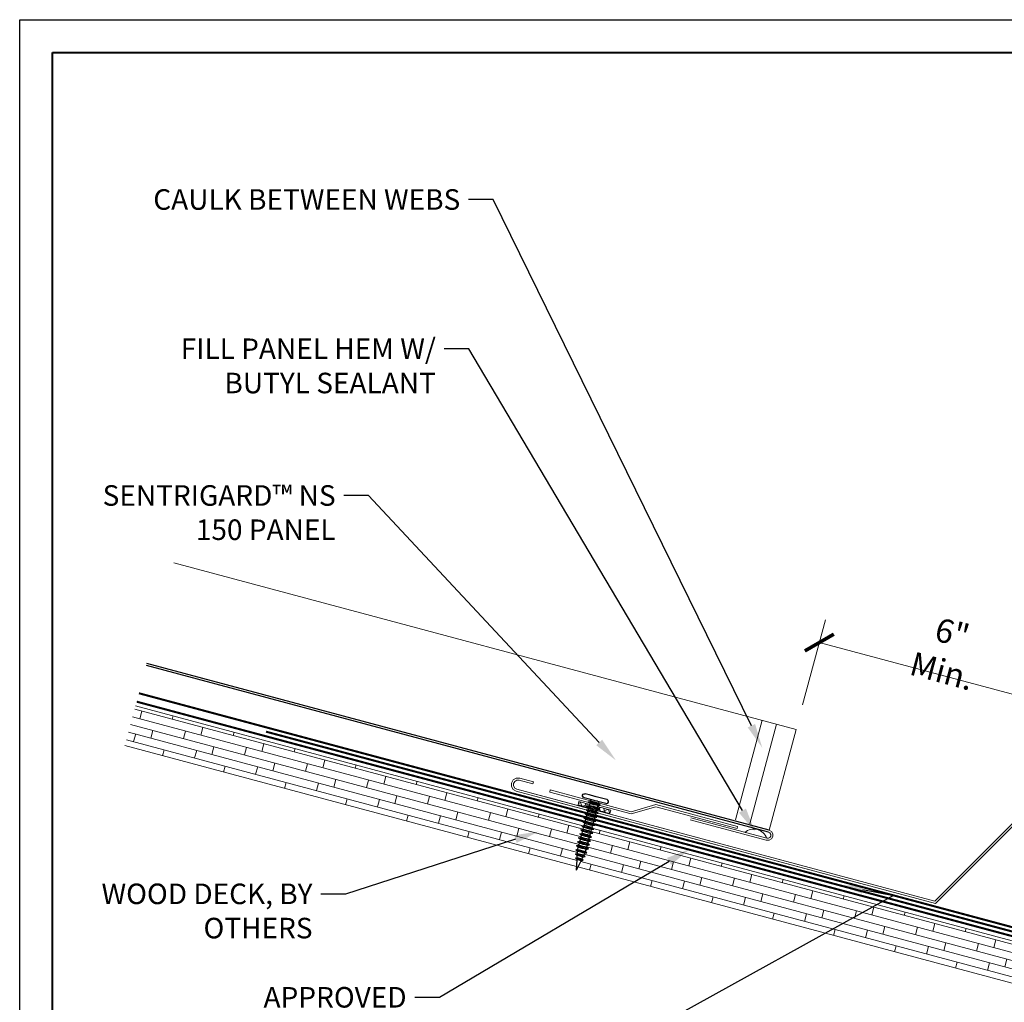
# Model space of a CAD drawing. Units: inches. Extents: x 982 to 1252, y 844 to 1107.
# Drawn here: x 1221 to 1236, y 1089 to 1104 of the extents above; entities that cross this region are included whole.
import ezdxf
from ezdxf import colors
from ezdxf.entities.mleader import LeaderData, LeaderLine
from ezdxf.math import Vec2, Vec3

# ---------------------------------------------------------------- set-up
doc = ezdxf.new("R2010")
doc.units = ezdxf.units.IN
doc.header["$LTSCALE"] = 48
doc.header["$MEASUREMENT"] = 0
doc.linetypes.add('DASHED', pattern=[0.75, 0.5, -0.25])
doc.linetypes.add('HIDDEN', pattern=[0.375, 0.25, -0.125])
doc.layers.get('0').update_dxf_attribs({"lineweight": 13})
doc.layers.get('Defpoints').update_dxf_attribs({"color": 2, "lineweight": 30})
for name, color, linetype, lineweight in [('Butyl Tape', 211, 'Continuous', 13), ('DimLeaders', 5, 'Continuous', 13), ('Fasteners', 1, 'Continuous', 5), ('Flashings', 4, 'Continuous', 9), ('Panel', 70, 'Continuous', 13), ('Sealant', 220, 'Continuous', 5), ('Substrate', 41, 'Continuous', 13), ('Underlayment', 223, 'Continuous', 13)]:
    doc.layers.add(name, color=color, linetype=linetype, lineweight=lineweight)
doc.styles.add('Arial Bold', font='arialbd.ttf', dxfattribs={"width": 0.8})
doc.styles.add('Handy', font='arial.ttf')

# ---------------------------------------------------------------- blocks, each defined once
blk = doc.blocks.new('PANCAKE SCREW')
at = {"layer": 'Fasteners', "linetype": 'Continuous', "lineweight": -3}
for p, q in [((1.094, 0.172), (1.098, 0.188)), ((1.094, 0.149), (1.094, 0.172)), ((1.098, 0.188), (1.109, 0.199)), ((1.109, 0.199), (1.125, 0.203)), ((1.125, 0.203), (1.141, 0.199)), ((1.141, 0.199), (1.152, 0.188)), ((1.152, 0.188), (1.156, 0.172)), ((1.156, 0.149), (1.156, 0.172)), ((0, 0), (0.156, 0.031)), ((0, 0), (0.156, -0.031)), ((0.156, 0.031), (0.172, 0.062)), ((0.156, 0.027), (0.156, 0.031)), ((0.156, 0.016), (0.156, 0.027)), ((0.156, 0), (0.156, 0.016)), ((0.156, -0.016), (0.156, 0)), ((0.172, 0.062), (0.184, 0.037)), ((0.172, 0.054), (0.172, 0.062)), ((0.172, 0.031), (0.172, 0.054)), ((0.172, 0), (0.172, 0.031)), ((0.184, 0.037), (0.218, 0.044)), ((0.184, 0.032), (0.184, 0.037)), ((0.184, 0.018), (0.184, 0.032)), ((0.184, 0), (0.184, 0.018)), ((0.184, -0.018), (0.184, 0)), ((0.218, 0.044), (0.234, 0.075)), ((0.218, 0.038), (0.218, 0.044)), ((0.218, 0.022), (0.218, 0.038)), ((0.218, 0), (0.218, 0.022)), ((0.234, 0.075), (0.247, 0.049)), ((0.234, 0.065), (0.234, 0.075)), ((0.234, 0.037), (0.234, 0.065)), ((0.234, 0), (0.234, 0.037)), ((0.234, -0.037), (0.234, 0)), ((0.247, 0.049), (0.281, 0.056)), ((0.247, 0.043), (0.247, 0.049)), ((0.247, 0.025), (0.247, 0.043)), ((0.247, 0), (0.247, 0.025)), ((0.247, -0.025), (0.247, 0)), ((0.281, 0.056), (0.297, 0.087)), ((0.281, 0.049), (0.281, 0.056)), ((0.281, 0.028), (0.281, 0.049)), ((0.281, 0), (0.281, 0.028)), ((0.281, -0.028), (0.281, 0)), ((0.297, 0.076), (0.297, 0.087)), ((0.297, 0.087), (0.309, 0.062)), ((0.297, 0.044), (0.297, 0.076)), ((0.297, 0), (0.297, 0.044)), ((0.309, 0.062), (0.309, -0.063)), ((0.309, 0.062), (0.343, 0.062)), ((0.343, 0.062), (0.359, 0.094)), ((0.343, 0.054), (0.343, 0.062)), ((0.343, 0.031), (0.343, 0.054)), ((0.343, 0), (0.343, 0.031)), ((0.343, -0.031), (0.343, 0)), ((0.359, 0.094), (0.375, 0.062)), ((0.359, 0.081), (0.359, 0.094)), ((0.359, 0.047), (0.359, 0.081)), ((0.359, 0), (0.359, 0.047)), ((0.359, -0.047), (0.359, 0)), ((0.375, 0.062), (0.406, 0.062)), ((0.375, 0.054), (0.375, 0.062)), ((0.375, 0.031), (0.375, 0.054)), ((0.375, 0), (0.375, 0.031)), ((0.375, -0.031), (0.375, 0)), ((0.406, 0.062), (0.422, 0.094)), ((0.406, 0.054), (0.406, 0.062)), ((0.406, 0.031), (0.406, 0.054)), ((0.406, 0), (0.406, 0.031)), ((0.421, 0.047), (0.422, 0.081)), ((0.422, 0), (0.421, 0.047)), ((0.422, 0.094), (0.437, 0.062)), ((0.422, 0.081), (0.422, 0.094)), ((0.422, -0.047), (0.422, 0)), ((0.437, 0.062), (0.468, 0.062)), ((0.437, 0.054), (0.437, 0.062)), ((0.437, 0.031), (0.437, 0.054)), ((0.437, 0), (0.437, 0.031)), ((0.437, -0.031), (0.437, 0)), ((0.468, 0.062), (0.484, 0.094)), ((0.468, 0.054), (0.468, 0.062)), ((0.468, 0.031), (0.468, 0.054)), ((0.468, 0), (0.468, 0.031)), ((0.468, -0.031), (0.468, 0)), ((0.484, 0.094), (0.5, 0.062)), ((0.484, 0.081), (0.484, 0.094)), ((0.484, 0.047), (0.484, 0.081)), ((0.484, 0), (0.484, 0.047)), ((0.484, -0.047), (0.484, 0)), ((0.5, 0.062), (0.531, 0.062)), ((0.5, 0.054), (0.5, 0.062)), ((0.5, 0.031), (0.5, 0.054)), ((0.5, 0), (0.5, 0.031)), ((0.531, 0.062), (0.546, 0.094)), ((0.531, 0.054), (0.531, 0.062)), ((0.531, 0.031), (0.531, 0.054)), ((0.531, 0), (0.531, 0.031)), ((0.531, -0.031), (0.531, 0)), ((0.546, 0.094), (0.562, 0.062)), ((0.547, 0.081), (0.546, 0.094)), ((0.547, 0.047), (0.547, 0.081)), ((0.547, 0), (0.547, 0.047)), ((0.546, -0.047), (0.547, 0)), ((0.562, 0.062), (0.593, 0.062)), ((0.562, 0.054), (0.562, 0.062)), ((0.562, 0.031), (0.562, 0.054)), ((0.562, 0), (0.562, 0.031)), ((0.562, -0.031), (0.562, 0)), ((0.593, 0.062), (0.609, 0.094)), ((0.593, 0.054), (0.593, 0.062)), ((0.593, 0.031), (0.593, 0.054)), ((0.593, 0), (0.593, 0.031)), ((0.593, -0.031), (0.593, 0)), ((0.609, 0.094), (0.625, 0.062)), ((0.609, 0.081), (0.609, 0.094)), ((0.609, 0.047), (0.609, 0.081)), ((0.609, 0), (0.609, 0.047)), ((0.609, -0.047), (0.609, 0)), ((0.625, 0.062), (0.656, 0.062)), ((0.625, 0.054), (0.625, 0.062)), ((0.625, 0.031), (0.625, 0.054)), ((0.625, 0), (0.625, 0.031)), ((0.625, -0.031), (0.625, 0)), ((0.656, 0.062), (0.671, 0.094)), ((0.656, 0.054), (0.656, 0.062)), ((0.656, 0.031), (0.656, 0.054)), ((0.656, 0), (0.656, 0.031)), ((0.656, -0.031), (0.656, 0)), ((0.671, 0.094), (0.687, 0.062)), ((0.672, 0.081), (0.671, 0.094)), ((0.672, 0.047), (0.672, 0.081)), ((0.672, 0), (0.672, 0.047)), ((0.671, -0.047), (0.672, 0)), ((0.687, 0.062), (0.718, 0.062)), ((0.687, 0.054), (0.687, 0.062)), ((0.687, 0.031), (0.687, 0.054)), ((0.687, 0), (0.687, 0.031)), ((0.687, -0.031), (0.687, 0)), ((0.718, 0.062), (0.734, 0.094)), ((0.718, 0.054), (0.718, 0.062)), ((0.718, 0.031), (0.718, 0.054)), ((0.718, 0), (0.718, 0.031)), ((0.718, -0.031), (0.718, 0)), ((0.734, 0.094), (0.75, 0.062)), ((0.734, 0.081), (0.734, 0.094)), ((0.734, 0.047), (0.734, 0.081)), ((0.734, 0), (0.734, 0.047)), ((0.734, -0.047), (0.734, 0)), ((0.75, 0.062), (0.781, 0.062)), ((0.75, 0.054), (0.75, 0.062)), ((0.75, 0.031), (0.75, 0.054)), ((0.75, 0), (0.75, 0.031)), ((0.75, -0.031), (0.75, 0)), ((0.781, 0.062), (0.797, 0.094)), ((0.781, 0.054), (0.781, 0.062)), ((0.781, 0.031), (0.781, 0.054)), ((0.781, 0), (0.781, 0.031)), ((0.781, -0.031), (0.781, 0)), ((0.797, 0.094), (0.812, 0.062)), ((0.797, 0.081), (0.797, 0.094)), ((0.797, 0.047), (0.797, 0.081)), ((0.797, 0), (0.797, 0.047)), ((0.797, -0.047), (0.797, 0)), ((0.812, 0.062), (0.843, 0.062)), ((0.812, 0.054), (0.812, 0.062)), ((0.812, 0.031), (0.812, 0.054)), ((0.812, 0), (0.812, 0.031)), ((0.812, -0.031), (0.812, 0)), ((0.843, 0.062), (0.859, 0.094)), ((0.843, 0.054), (0.843, 0.062)), ((0.843, 0.031), (0.843, 0.054)), ((0.843, 0), (0.843, 0.031)), ((0.859, 0.094), (0.875, 0.062)), ((0.859, 0.081), (0.859, 0.094)), ((0.859, 0.047), (0.859, 0.081)), ((0.859, 0), (0.859, 0.047)), ((0.875, 0.062), (0.906, 0.062)), ((0.875, 0.054), (0.875, 0.062)), ((0.875, 0.031), (0.875, 0.054)), ((0.875, 0), (0.875, 0.031)), ((0.906, 0.062), (0.922, 0.094)), ((0.906, 0.054), (0.906, 0.062)), ((0.906, 0.031), (0.906, 0.054)), ((0.906, 0), (0.906, 0.031)), ((0.906, -0.031), (0.906, 0)), ((0.922, 0.094), (0.937, 0.062)), ((0.922, 0.081), (0.922, 0.094)), ((0.922, 0.047), (0.922, 0.081)), ((0.922, 0), (0.922, 0.047)), ((0.922, -0.047), (0.922, 0)), ((0.937, 0.062), (0.968, 0.062)), ((0.937, 0.054), (0.937, 0.062)), ((0.937, 0.031), (0.937, 0.054)), ((0.937, 0), (0.937, 0.031)), ((0.937, -0.031), (0.937, 0)), ((0.968, 0.062), (0.984, 0.094)), ((0.968, 0.054), (0.968, 0.062)), ((0.968, 0.031), (0.968, 0.054)), ((0.968, 0), (0.968, 0.031)), ((0.984, 0.094), (1, 0.062)), ((0.984, 0.081), (0.984, 0.094)), ((0.984, 0.047), (0.984, 0.081)), ((0.984, 0), (0.984, 0.047)), ((1, 0.062), (1.031, 0.062)), ((1, 0.054), (1, 0.062)), ((1, 0.031), (1, 0.054)), ((1, 0), (1, 0.031)), ((1.031, 0.062), (1.047, 0.094)), ((1.031, 0.054), (1.031, 0.062)), ((1.031, 0.031), (1.031, 0.054)), ((1.031, 0), (1.031, 0.031)), ((1.031, -0.031), (1.031, 0)), ((1.047, 0.094), (1.062, 0.062)), ((1.047, 0.081), (1.047, 0.094)), ((1.047, 0.047), (1.047, 0.081)), ((1.047, 0), (1.047, 0.047)), ((1.062, 0.062), (1.094, 0.062)), ((1.062, 0.054), (1.062, 0.062)), ((1.062, 0.031), (1.062, 0.054)), ((1.062, 0), (1.062, 0.031)), ((1.094, 0.086), (1.094, 0.149)), ((1.094, 0), (1.094, 0.086)), ((1.094, 0.031), (1.094, 0.034)), ((1.094, -0.086), (1.094, 0)), ((1.156, 0.086), (1.156, 0.149)), ((1.156, 0.105), (1.156, 0.108)), ((1.156, 0.101), (1.156, 0.105)), ((1.156, 0), (1.156, 0.086)), ((1.156, 0.02), (1.156, 0.023)), ((1.156, 0.016), (1.156, 0.02)), ((0.156, -0.027), (0.156, -0.016)), ((0.156, -0.031), (0.156, -0.027)), ((0.156, -0.031), (0.172, -0.062)), ((0.171, -0.031), (0.172, 0)), ((0.172, -0.054), (0.171, -0.031)), ((0.172, -0.062), (0.184, -0.037)), ((0.172, -0.062), (0.172, -0.054)), ((0.184, -0.032), (0.184, -0.018)), ((0.184, -0.037), (0.184, -0.032)), ((0.184, -0.037), (0.218, -0.044)), ((0.218, -0.022), (0.218, 0)), ((0.218, -0.038), (0.218, -0.022)), ((0.218, -0.044), (0.218, -0.038)), ((0.218, -0.044), (0.234, -0.075)), ((0.234, -0.065), (0.234, -0.037)), ((0.234, -0.075), (0.247, -0.049)), ((0.234, -0.075), (0.234, -0.065)), ((0.247, -0.043), (0.247, -0.025)), ((0.247, -0.049), (0.247, -0.043)), ((0.247, -0.049), (0.281, -0.056)), ((0.281, -0.049), (0.281, -0.028)), ((0.281, -0.056), (0.281, -0.049)), ((0.281, -0.056), (0.297, -0.087)), ((0.297, -0.044), (0.297, 0)), ((0.297, -0.076), (0.297, -0.044)), ((0.297, -0.087), (0.309, -0.063)), ((0.297, -0.087), (0.297, -0.076)), ((0.309, -0.063), (0.343, -0.063)), ((0.343, -0.054), (0.343, -0.031)), ((0.343, -0.063), (0.343, -0.054)), ((0.343, -0.063), (0.359, -0.094)), ((0.359, -0.081), (0.359, -0.047)), ((0.359, -0.094), (0.375, -0.063)), ((0.359, -0.094), (0.359, -0.081)), ((0.375, -0.054), (0.375, -0.031)), ((0.375, -0.063), (0.375, -0.054)), ((0.375, -0.063), (0.406, -0.063)), ((0.406, -0.031), (0.406, 0)), ((0.406, -0.054), (0.406, -0.031)), ((0.406, -0.063), (0.406, -0.054)), ((0.406, -0.063), (0.422, -0.094)), ((0.422, -0.081), (0.422, -0.047)), ((0.422, -0.094), (0.437, -0.063)), ((0.422, -0.094), (0.422, -0.081)), ((0.437, -0.054), (0.437, -0.031)), ((0.437, -0.063), (0.437, -0.054)), ((0.437, -0.063), (0.468, -0.063)), ((0.468, -0.054), (0.468, -0.031)), ((0.468, -0.063), (0.468, -0.054)), ((0.468, -0.063), (0.484, -0.094)), ((0.484, -0.081), (0.484, -0.047)), ((0.484, -0.094), (0.5, -0.063)), ((0.484, -0.094), (0.484, -0.081)), ((0.5, -0.031), (0.5, 0)), ((0.5, -0.054), (0.5, -0.031)), ((0.5, -0.063), (0.5, -0.054)), ((0.5, -0.063), (0.531, -0.063)), ((0.531, -0.054), (0.531, -0.031)), ((0.531, -0.063), (0.531, -0.054)), ((0.531, -0.063), (0.546, -0.094)), ((0.546, -0.081), (0.546, -0.047)), ((0.546, -0.094), (0.562, -0.063)), ((0.546, -0.094), (0.546, -0.081)), ((0.562, -0.054), (0.562, -0.031)), ((0.562, -0.063), (0.562, -0.054)), ((0.562, -0.063), (0.593, -0.063)), ((0.593, -0.054), (0.593, -0.031)), ((0.593, -0.063), (0.593, -0.054)), ((0.593, -0.063), (0.609, -0.094)), ((0.609, -0.081), (0.609, -0.047)), ((0.609, -0.094), (0.625, -0.063)), ((0.609, -0.094), (0.609, -0.081)), ((0.625, -0.054), (0.625, -0.031)), ((0.625, -0.063), (0.625, -0.054)), ((0.625, -0.063), (0.656, -0.063)), ((0.656, -0.054), (0.656, -0.031)), ((0.656, -0.063), (0.656, -0.054)), ((0.656, -0.063), (0.671, -0.094)), ((0.671, -0.094), (0.687, -0.063)), ((0.671, -0.094), (0.672, -0.081)), ((0.672, -0.081), (0.671, -0.047)), ((0.687, -0.054), (0.687, -0.031)), ((0.687, -0.063), (0.687, -0.054)), ((0.687, -0.063), (0.718, -0.063)), ((0.718, -0.054), (0.718, -0.031)), ((0.718, -0.063), (0.718, -0.054)), ((0.718, -0.063), (0.734, -0.094)), ((0.734, -0.081), (0.734, -0.047)), ((0.734, -0.094), (0.75, -0.063)), ((0.734, -0.094), (0.734, -0.081)), ((0.75, -0.054), (0.75, -0.031)), ((0.75, -0.063), (0.75, -0.054)), ((0.75, -0.063), (0.781, -0.063)), ((0.781, -0.054), (0.781, -0.031)), ((0.781, -0.063), (0.781, -0.054)), ((0.781, -0.063), (0.797, -0.094)), ((0.797, -0.081), (0.797, -0.047)), ((0.797, -0.094), (0.812, -0.063)), ((0.797, -0.094), (0.797, -0.081)), ((0.812, -0.054), (0.812, -0.031)), ((0.812, -0.063), (0.812, -0.054)), ((0.812, -0.063), (0.843, -0.063)), ((0.843, -0.031), (0.843, 0)), ((0.843, -0.054), (0.843, -0.031)), ((0.843, -0.063), (0.843, -0.054)), ((0.843, -0.063), (0.859, -0.094)), ((0.859, -0.047), (0.859, 0)), ((0.859, -0.081), (0.859, -0.047)), ((0.859, -0.094), (0.875, -0.063)), ((0.859, -0.094), (0.859, -0.081)), ((0.875, -0.031), (0.875, 0)), ((0.875, -0.054), (0.875, -0.031)), ((0.875, -0.063), (0.875, -0.054)), ((0.875, -0.063), (0.906, -0.063)), ((0.906, -0.054), (0.906, -0.031)), ((0.906, -0.063), (0.906, -0.054)), ((0.906, -0.063), (0.922, -0.094)), ((0.922, -0.081), (0.922, -0.047)), ((0.922, -0.094), (0.937, -0.063)), ((0.922, -0.094), (0.922, -0.081)), ((0.937, -0.054), (0.937, -0.031)), ((0.937, -0.063), (0.937, -0.054)), ((0.937, -0.063), (0.968, -0.063)), ((0.968, -0.031), (0.968, 0)), ((0.968, -0.054), (0.968, -0.031)), ((0.968, -0.063), (0.968, -0.054)), ((0.968, -0.063), (0.984, -0.094)), ((0.984, -0.047), (0.984, 0)), ((0.984, -0.081), (0.984, -0.047)), ((0.984, -0.094), (1, -0.063)), ((0.984, -0.094), (0.984, -0.081)), ((1, -0.031), (1, 0)), ((1, -0.054), (1, -0.031)), ((1, -0.063), (1, -0.054)), ((1, -0.063), (1.031, -0.063)), ((1.031, -0.054), (1.031, -0.031)), ((1.031, -0.063), (1.031, -0.054)), ((1.031, -0.063), (1.047, -0.094)), ((1.047, -0.047), (1.047, 0)), ((1.047, -0.081), (1.047, -0.047)), ((1.047, -0.094), (1.062, -0.063)), ((1.047, -0.094), (1.047, -0.081)), ((1.062, -0.031), (1.062, 0)), ((1.062, -0.054), (1.062, -0.031)), ((1.062, -0.063), (1.062, -0.054)), ((1.062, -0.063), (1.094, -0.063)), ((1.094, -0.037), (1.094, -0.031)), ((1.094, -0.063), (1.094, -0.06)), ((1.094, -0.149), (1.094, -0.086)), ((1.094, -0.172), (1.094, -0.149)), ((1.156, -0.086), (1.156, 0)), ((1.156, -0.023), (1.156, -0.021)), ((1.156, -0.086), (1.156, -0.023)), ((1.156, -0.149), (1.156, -0.086)), ((1.156, -0.108), (1.156, -0.107)), ((1.156, -0.172), (1.156, -0.149)), ((1.094, -0.172), (1.098, -0.187)), ((1.098, -0.187), (1.109, -0.199)), ((1.109, -0.199), (1.125, -0.203)), ((1.125, -0.203), (1.141, -0.199)), ((1.141, -0.199), (1.152, -0.187)), ((1.152, -0.187), (1.156, -0.172))]:
    blk.add_line(p, q, dxfattribs=at)
blk = doc.blocks.new('NS150 Title Block')
at = {"lineweight": 40}
blk.add_lwpolyline([(0, 22.402), (30.259, 22.402), (30.259, 0), (0, 0)], close=True, dxfattribs=at)
blk = doc.blocks.new('_ArchTick')
at = {"color": 0, "linetype": 'ByBlock', "const_width": 0.15}
blk.add_lwpolyline([(-0.5, -0.5), (0.5, 0.5)], dxfattribs=at)

msp = doc.modelspace()

# ---------------------------------------------------------------- hatches: boundary and pattern name
at = {"layer": 'Butyl Tape'}
h = msp.add_hatch(dxfattribs=at)
h.set_pattern_fill('ANSI37', color=256, scale=0.5, angle=65, style=0)
h.set_pattern_definition([(110, (1229.08656, 1092.15279), (-0.05873, -0.021376), []), (200, (1229.08656, 1092.15279), (0.021376, -0.05873), [])])
h.paths.add_polyline_path([(1229.25, 1092.153), (1229.251, 1092.158), (1229.225, 1092.181), (1229.26, 1092.188), (1229.264, 1092.204), (1229.1, 1092.248), (1229.087, 1092.197)])
h = msp.add_hatch(dxfattribs=at)
h.set_pattern_fill('ANSI37', color=256, scale=0.5, angle=65, style=0)
h.set_pattern_definition([(110, (1229.370816, 1092.067194), (-0.05873, -0.021376), []), (200, (1229.370816, 1092.067194), (0.021376, -0.05873), [])])
h.paths.add_polyline_path([(1229.385, 1092.172), (1229.38, 1092.156), (1229.406, 1092.132), (1229.372, 1092.125), (1229.371, 1092.12), (1229.569, 1092.067), (1229.583, 1092.118)])
at = {"layer": 'Substrate'}
h = msp.add_hatch(dxfattribs=at)
h.set_pattern_fill('WOODS_BOARD_WIDE', color=256, scale=0.06, angle=345, style=0)
h.set_pattern_definition([(345, (179.08572, 496.23206), (0.031058285, 0.115911099), []), (75, (179.08572, 496.23206), (-0.169705627, 0.29393877), [0.12, -0.84]), (75, (179.58042, 496.22374), (-0.169705627, 0.29393877), [0.12, -0.84])])
h.paths.add_polyline_path([(1235.895, 1089.43), (1235.895, 1090.077), (1229.314, 1091.841), (1229.325, 1091.831), (1229.291, 1091.824), (1229.283, 1091.793), (1229.309, 1091.77), (1229.275, 1091.763), (1229.267, 1091.733), (1229.293, 1091.71), (1229.259, 1091.703), (1229.251, 1091.673), (1229.277, 1091.65), (1229.243, 1091.643), (1229.235, 1091.612), (1229.261, 1091.589), (1229.226, 1091.582), (1229.218, 1091.552), (1229.244, 1091.529), (1229.21, 1091.522), (1229.201, 1091.489), (1229.222, 1091.47), (1229.188, 1091.463), (1229.173, 1091.432), (1229.194, 1091.413), (1229.16, 1091.406), (1229.144, 1091.375), (1229.166, 1091.356), (1229.131, 1091.349), (1229.085, 1091.255)])
h.paths.add_polyline_path([(1229.064, 1091.26), (1229.071, 1091.365), (1229.045, 1091.388), (1229.073, 1091.394), (1229.075, 1091.429), (1229.049, 1091.452), (1229.077, 1091.457), (1229.079, 1091.492), (1229.053, 1091.515), (1229.081, 1091.521), (1229.09, 1091.554), (1229.063, 1091.577), (1229.098, 1091.584), (1229.106, 1091.615), (1229.08, 1091.638), (1229.114, 1091.645), (1229.122, 1091.675), (1229.096, 1091.698), (1229.13, 1091.705), (1229.138, 1091.735), (1229.112, 1091.758), (1229.146, 1091.765), (1229.154, 1091.796), (1229.128, 1091.819), (1229.162, 1091.826), (1229.17, 1091.856), (1229.144, 1091.879), (1229.159, 1091.882), (1222.36, 1093.704), (1222.198, 1093.1)])

# ---------------------------------------------------------------- linework, layer by layer
at = {"layer": 'Butyl Tape'}
for p, q in [((1229.087, 1092.197), (1229.1, 1092.248)), ((1229.087, 1092.197), (1229.25, 1092.153)), ((1229.1, 1092.248), (1229.264, 1092.204)), ((1229.371, 1092.12), (1229.569, 1092.067)), ((1229.384, 1092.172), (1229.583, 1092.118)), ((1229.569, 1092.067), (1229.583, 1092.118))]:
    msp.add_line(p, q, dxfattribs=at)
at = {"layer": 'Defpoints', "color": 2}
msp.add_lwpolyline([(1220.598, 1104.139), (1251.857, 1104.139), (1251.857, 1080.737), (1220.598, 1080.737)], close=True, dxfattribs=at)
at = {"layer": 'DimLeaders'}
for p, q in [((1232.5, 1093.72), (1232.847, 1095.015)), ((1232.754, 1094.667), (1236.322, 1093.711))]:
    msp.add_line(p, q, dxfattribs=at)
at = {"layer": 'Flashings'}
for p, q in [((1228.101, 1092.577), (1228.147, 1092.603)), ((1228.124, 1092.554), (1228.155, 1092.573)), ((1228.2, 1092.603), (1228.409, 1092.548)), ((1228.101, 1092.432), (1228.147, 1092.405)), ((1228.124, 1092.454), (1228.155, 1092.436)), ((1228.147, 1092.405), (1229.209, 1092.121)), ((1228.155, 1092.436), (1229.247, 1092.143)), ((1228.401, 1092.517), (1228.409, 1092.548)), ((1229.368, 1092.111), (1234.511, 1090.733)), ((1234.511, 1090.733), (1235.895, 1092.117)), ((1229.39, 1092.072), (1234.52, 1090.697))]:
    msp.add_line(p, q, dxfattribs=at)
msp.add_lwpolyline([(1235.895, 1092.117), (1234.511, 1090.733), (1228.155, 1092.436), (1228.124, 1092.454), (1228.105, 1092.486), (1228.105, 1092.523), (1228.124, 1092.554), (1228.155, 1092.573), (1228.192, 1092.573), (1228.401, 1092.517), (1228.409, 1092.548), (1228.2, 1092.603), (1228.147, 1092.603), (1228.101, 1092.577), (1228.075, 1092.531), (1228.075, 1092.478), (1228.101, 1092.432), (1228.147, 1092.405), (1234.52, 1090.697), (1235.895, 1092.072)], dxfattribs=at)
msp.add_lwpolyline([(1231.504, 1091.84), (1230.27, 1092.17), (1229.894, 1092.062), (1228.656, 1092.394), (1228.664, 1092.425), (1229.894, 1092.095), (1230.269, 1092.204), (1231.512, 1091.871)], close=True, dxfattribs=at)
at = {"layer": 'Panel'}
for p, q in [((1222.943, 1095.881), (1232.4, 1093.347)), ((1231.99, 1091.815), (1232.4, 1093.347)), ((1230.792, 1091.97), (1231.948, 1091.66)), ((1230.8, 1092.001), (1231.957, 1091.691)), ((1231.99, 1091.815), (1232.026, 1091.795)), ((1231.948, 1091.66), (1231.99, 1091.66)), ((1231.957, 1091.691), (1231.982, 1091.691)), ((1231.982, 1091.784), (1232.003, 1091.772)), ((1231.982, 1091.691), (1232.003, 1091.703)), ((1231.99, 1091.66), (1232.026, 1091.681)), ((1232.016, 1091.75), (1232.003, 1091.772)), ((1232.003, 1091.703), (1232.016, 1091.725)), ((1232.016, 1091.725), (1232.016, 1091.75)), ((1232.047, 1091.759), (1232.026, 1091.795)), ((1232.026, 1091.681), (1232.047, 1091.717)), ((1232.047, 1091.717), (1232.047, 1091.759))]:
    msp.add_line(p, q, dxfattribs=at)
at = {"layer": 'Panel', "linetype": 'Continuous', "lineweight": -3}
for p, q in [((1231.99, 1091.815), (1222.533, 1094.349)), ((1231.982, 1091.784), (1222.524, 1094.319))]:
    msp.add_line(p, q, dxfattribs=at)
at = {"layer": 'Sealant', "linetype": 'HIDDEN', "ltscale": 0.75}
for p, q in [((1231.482, 1091.97), (1231.887, 1093.485)), ((1231.697, 1091.912), (1232.103, 1093.427))]:
    msp.add_line(p, q, dxfattribs=at)
at = {"layer": 'Sealant'}
msp.add_arc((1231.757, 1091.617), 0.212, 20.418, 129.5761, dxfattribs=at)
at = {"layer": 'Substrate'}
for p, q in [((1222.36, 1093.704), (1229.159, 1091.882)), ((1222.198, 1093.1), (1229.064, 1091.26)), ((1229.314, 1091.841), (1235.895, 1090.077)), ((1229.085, 1091.255), (1235.895, 1089.43))]:
    msp.add_line(p, q, dxfattribs=at)
at = {"layer": 'Underlayment'}
msp.add_line((1229.348, 1092.037), (1235.895, 1090.283), dxfattribs=at)
at = {"layer": 'Underlayment', "linetype": 'Continuous', "const_width": 0.0312}
for points in [[(1222.411, 1093.896), (1235.895, 1090.283)], [(1224.343, 1093.312), (1235.895, 1090.217)]]:
    msp.add_lwpolyline(points, dxfattribs=at)
at = {"layer": 'Underlayment', "linetype": 'DASHED', "ltscale": 0.008, "const_width": 0.0312}
msp.add_lwpolyline([(1222.377, 1093.768), (1235.895, 1090.147)], dxfattribs=at)

# ---------------------------------------------------------------- block references
msp.add_blockref('NS150 Title Block', (1221.098, 1081.237))
at = {"layer": 'DimLeaders', "xscale": 0.36, "yscale": 0.36, "zscale": 0.36, "rotation": 164.9999784764263}
msp.add_blockref('_ArchTick', (1232.754, 1094.667), dxfattribs=at)
at = {"layer": 'Fasteners', "rotation": 74.99381842159333}
msp.add_blockref('PANCAKE SCREW', (1229.061, 1091.206), dxfattribs=at)

# ---------------------------------------------------------------- texts
at = {"layer": 'DimLeaders', "insert": (1234.697, 1094.524), "char_height": 0.36, "attachment_point": 5, "rotation": 345, "style": 'Arial Bold'}
msp.add_mtext('\\A1;6" Min.', dxfattribs=at)

# ---------------------------------------------------------------- leaders
at = {"layer": 'DimLeaders'}
ml = msp.add_multileader_mtext('Standard', dxfattribs=at)
ml.set_content('CAULK BETWEEN WEBS', color=256, style='Handy')
ml.set_leader_properties()
ml.build(insert=Vec2(0, 0))
ml.multileader.update_dxf_attribs({"text_top_attachment_type": 10, "dogleg_length": 0.375, "arrow_head_size": 0.375})
ctx = ml.context
ctx.base_point, ctx.char_height, ctx.arrow_head_size, ctx.landing_gap_size, ctx.plane_origin = Vec3(1222.073, 1101.402), 0.3125, 0.375, 0.125, Vec3(1231.519, 1093.2)
ctx.text_align_type = 2
notes = []
notes.append((ctx, [(0, (1, 1, 0), (1227.796, 1101.402), (-1, 0), 0.375, [(0, [(1231.887, 1093.066)], 0, [])])]))
ctx.mtext.insert, ctx.mtext.alignment, ctx.mtext.flow_direction = Vec3(1227.296, 1101.561), 3, 5
ml = msp.add_multileader_mtext('Standard', dxfattribs=at)
ml.set_content('FILL PANEL HEM W/ BUTYL SEALANT', color=256, style='Handy')
ml.set_leader_properties()
ml.build(insert=Vec2(0, 0))
ml.multileader.update_dxf_attribs({"text_top_attachment_type": 10, "dogleg_length": 0.375, "arrow_head_size": 0.375})
ctx = ml.context
ctx.base_point, ctx.char_height, ctx.arrow_head_size, ctx.landing_gap_size, ctx.plane_origin = Vec3(1222.663, 1099.133), 0.3125, 0.375, 0.125, Vec3(1231.52, 1091.858)
ctx.text_align_type = 2
notes.append((ctx, [(0, (1, 1, 0), (1227.425, 1099.133), (-1, 0), 0.375, [(0, [(1231.777, 1091.789)], 0, [])])]))
ctx.mtext.insert, ctx.mtext.width, ctx.mtext.alignment, ctx.mtext.flow_direction = Vec3(1226.925, 1099.291), 4.4004, 3, 5
ml = msp.add_multileader_mtext('Standard', dxfattribs=at)
ml.set_content('SENTRIGARD™ NS 150 PANEL', color=256, style='Handy')
ml.set_leader_properties()
ml.build(insert=Vec2(0, 0))
ml.multileader.update_dxf_attribs({"text_top_attachment_type": 10, "dogleg_length": 0.375, "arrow_head_size": 0.375})
ctx = ml.context
ctx.base_point, ctx.char_height, ctx.arrow_head_size, ctx.landing_gap_size, ctx.plane_origin = Vec3(1222.054, 1096.901), 0.3125, 0.375, 0.125, Vec3(1229.663, 1092.874)
ctx.text_align_type = 2
notes.append((ctx, [(0, (1, 1, 0), (1225.901, 1096.901), (-1, 0), 0.375, [(0, [(1229.663, 1092.874)], 0, [])])]))
ctx.mtext.insert, ctx.mtext.width, ctx.mtext.alignment, ctx.mtext.flow_direction = Vec3(1225.401, 1097.06), 3.58432, 3, 5
ml = msp.add_multileader_mtext('Standard', dxfattribs=at)
ml.set_content('WOOD DECK, BY OTHERS', color=256, style='Handy')
ml.set_leader_properties()
ml.build(insert=Vec2(0, 0))
ml.multileader.update_dxf_attribs({"text_top_attachment_type": 10, "dogleg_length": 0.375, "arrow_head_size": 0.375})
ctx = ml.context
ctx.base_point, ctx.char_height, ctx.arrow_head_size, ctx.landing_gap_size, ctx.plane_origin = Vec3(1222.107, 1090.843), 0.3125, 0.375, 0.125, Vec3(1228.491, 1091.794)
ctx.text_align_type = 2
notes.append((ctx, [(0, (1, 1, 0), (1225.55, 1090.843), (-1, 0), 0.375, [(0, [(1228.491, 1091.794)], 0, [])])]))
ctx.mtext.insert, ctx.mtext.width, ctx.mtext.alignment, ctx.mtext.flow_direction = Vec3(1225.05, 1091.002), 3.26429, 3, 5
ml = msp.add_multileader_mtext('Standard', dxfattribs=at)
ml.set_content('APPROVED UNDERLAYMENT', color=256, style='Handy')
ml.set_leader_properties()
ml.build(insert=Vec2(0, 0))
ml.multileader.update_dxf_attribs({"text_top_attachment_type": 10, "dogleg_length": 0.375, "arrow_head_size": 0.375})
ctx = ml.context
ctx.base_point, ctx.char_height, ctx.arrow_head_size, ctx.landing_gap_size, ctx.plane_origin = Vec3(1222.783, 1089.27), 0.3125, 0.375, 0.125, Vec3(1230.792, 1091.531)
ctx.text_align_type = 2
notes.append((ctx, [(0, (1, 1, 0), (1226.98, 1089.27), (-1, 0), 0.375, [(0, [(1230.792, 1091.531)], 0, [])])]))
ctx.mtext.insert, ctx.mtext.width, ctx.mtext.alignment, ctx.mtext.flow_direction = Vec3(1226.48, 1089.429), 4.01636, 3, 5
ml = msp.add_multileader_mtext('Standard', dxfattribs=at)
ml.set_content(' APPROVED SELF-ADHERING  HT UNDERLAYMENT', color=256, style='Handy')
ml.set_leader_properties()
ml.build(insert=Vec2(0, 0))
ml.multileader.update_dxf_attribs({"text_top_attachment_type": 10, "dogleg_length": 0.375, "arrow_head_size": 0.375})
ctx = ml.context
ctx.base_point, ctx.char_height, ctx.arrow_head_size, ctx.landing_gap_size, ctx.plane_origin = Vec3(1222.763, 1087.416), 0.3125, 0.375, 0.125, Vec3(1232.925, 1090.959)
ctx.text_align_type = 2
notes.append((ctx, [(0, (1, 1, 0), (1227.726, 1087.416), (-1, 0), 0.375, [(1, [(1233.045, 1090.98), (1233.881, 1090.823)], 0, [])])]))
ctx.mtext.insert, ctx.mtext.width, ctx.mtext.alignment, ctx.mtext.flow_direction = Vec3(1227.226, 1087.575), 5.69652, 3, 5
for ctx, leaders in notes:
    for number, flags, end, landing, length, lines in leaders:
        leader = LeaderData()
        leader.index, (leader.has_last_leader_line, leader.has_dogleg_vector, leader.attachment_direction) = number, flags
        leader.last_leader_point, leader.dogleg_vector, leader.dogleg_length = Vec3(end), Vec3(landing), length
        for number, points, colour, breaks in lines:
            line = LeaderLine()
            line.index, line.vertices, line.color, line.breaks = number, Vec3.list(points), colors.encode_raw_color(colour), breaks
            leader.lines.append(line)
        ctx.leaders.append(leader)

doc.saveas('drawing.dxf')
